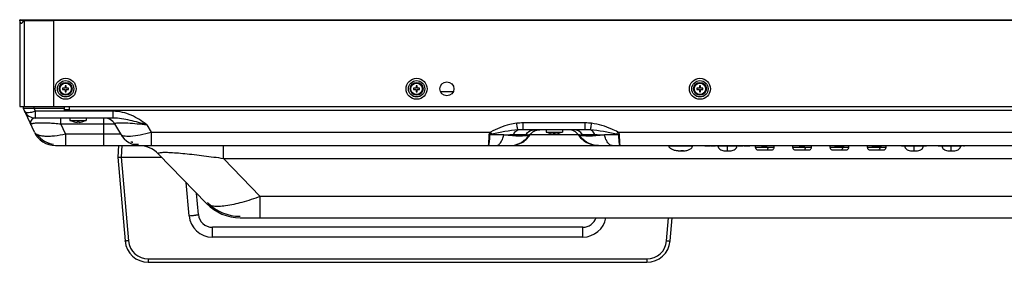
# Model space of a CAD drawing. Units: millimetres. Extents: x 0 to 1189, y 0 to 841.
# Drawn here: x 156 to 241, y 241 to 262 of the extents above; entities that cross this region are included whole.
import ezdxf

# ---------------------------------------------------------------- set-up
doc = ezdxf.new("R2010")
doc.units = ezdxf.units.MM
doc.header["$LTSCALE"] = 65.395
doc.layers.get('0').update_dxf_attribs({"linetype": 'CONTINUOUS'})
doc.layers.add('3_ALL_AXES', color=7, linetype='CONTINUOUS')
doc.layers.add('7_ALL_FEATURES', color=7, linetype='CONTINUOUS')

msp = doc.modelspace()

# ---------------------------------------------------------------- linework, layer by layer
at = {"color": 7, "linetype": 'Continuous'}
for p, q in [((156.1823, 261.4719), (156.1823, 254.1319)), ((156.2085, 261.4719), (156.1823, 261.4719)), ((156.1923, 261.4719), (156.1923, 261.5319)), ((156.1923, 261.5319), (587.8523, 261.5319)), ((156.2323, 261.5719), (587.8123, 261.5719)), ((159.0782, 261.4719), (156.4769, 261.4719)), ((156.5923, 254.1319), (156.5923, 261.5719)), ((159.0782, 261.4719), (159.0782, 254.1319)), ((160.0723, 255.9119), (160.0723, 255.7019)), ((160.1723, 255.9119), (160.0723, 255.9119)), ((160.1723, 255.7019), (160.1723, 255.9119)), ((190.1723, 255.9119), (190.1723, 255.7019)), ((190.2723, 255.9119), (190.1723, 255.9119)), ((190.2723, 255.7019), (190.2723, 255.9119)), ((214.4723, 255.9119), (214.4723, 255.7019)), ((214.5723, 255.9119), (214.4723, 255.9119)), ((214.5723, 255.7019), (214.5723, 255.9119)), ((159.8623, 255.7019), (159.8623, 255.6019)), ((160.0723, 255.7019), (159.8623, 255.7019)), ((159.8623, 255.6019), (160.0723, 255.6019)), ((160.0723, 255.6019), (160.0723, 255.3919)), ((160.0723, 255.3919), (160.1723, 255.3919)), ((160.3823, 255.7019), (160.1723, 255.7019)), ((160.1723, 255.3919), (160.1723, 255.6019)), ((160.1723, 255.6019), (160.3823, 255.6019)), ((160.3823, 255.6019), (160.3823, 255.7019)), ((189.9623, 255.7019), (189.9623, 255.6019)), ((190.1723, 255.7019), (189.9623, 255.7019)), ((189.9623, 255.6019), (190.1723, 255.6019)), ((190.1723, 255.6019), (190.1723, 255.3919)), ((190.1723, 255.3919), (190.2723, 255.3919)), ((190.4823, 255.7019), (190.2723, 255.7019)), ((190.2723, 255.3919), (190.2723, 255.6019)), ((190.2723, 255.6019), (190.4823, 255.6019)), ((190.4823, 255.6019), (190.4823, 255.7019)), ((192.2702, 255.4171), (193.3744, 255.4171)), ((214.2623, 255.7019), (214.2623, 255.6019)), ((214.4723, 255.7019), (214.2623, 255.7019)), ((214.2623, 255.6019), (214.4723, 255.6019)), ((214.4723, 255.6019), (214.4723, 255.3919)), ((214.4723, 255.3919), (214.5723, 255.3919)), ((214.7823, 255.7019), (214.5723, 255.7019)), ((214.5723, 255.3919), (214.5723, 255.6019)), ((214.5723, 255.6019), (214.7823, 255.6019)), ((214.7823, 255.6019), (214.7823, 255.7019)), ((156.1823, 254.1319), (587.8623, 254.1319)), ((211.8823, 250.7298), (211.8823, 250.7919)), ((213.8823, 250.7298), (211.8823, 250.7298)), ((212.6516, 250.3339), (212.8816, 250.3341)), ((212.6583, 250.3337), (212.6516, 250.3339)), ((212.6583, 250.3337), (212.8818, 250.3338)), ((212.8816, 250.3341), (212.8818, 250.3338)), ((213.113, 250.3339), (212.8822, 250.334)), ((212.8822, 250.3338), (213.1064, 250.3337)), ((213.1064, 250.3337), (213.113, 250.3339)), ((213.8823, 250.7298), (213.8823, 250.7919)), ((216.252, 250.7297), (216.0823, 250.7298)), ((217.6823, 250.7298), (216.252, 250.7297)), ((216.6756, 250.3345), (216.7823, 250.3298)), ((216.7605, 250.33), (216.7819, 250.3298)), ((216.7819, 250.3298), (216.9823, 250.3298)), ((216.8823, 250.3298), (216.8824, 250.7297)), ((219.2823, 250.6294), (219.2823, 250.7919)), ((219.4808, 250.4293), (219.5363, 250.429)), ((219.9257, 250.431), (220.053, 250.4316)), ((220.053, 250.4316), (220.1812, 250.4315)), ((220.1561, 250.4315), (220.2794, 250.4308)), ((220.5674, 250.4289), (220.6319, 250.429)), ((220.6319, 250.429), (220.6838, 250.4293)), ((220.8823, 250.6294), (220.8823, 250.7919)), ((222.4823, 250.6295), (222.4823, 250.7919)), ((222.6808, 250.4293), (222.7363, 250.429)), ((223.1257, 250.431), (223.253, 250.4316)), ((223.253, 250.4316), (223.3812, 250.4315)), ((223.3561, 250.4315), (223.4794, 250.4308)), ((223.7674, 250.4289), (223.8319, 250.429)), ((223.8319, 250.429), (223.8838, 250.4293)), ((224.0823, 250.6294), (224.0823, 250.7919)), ((225.6823, 250.6295), (225.6823, 250.7919)), ((225.8808, 250.4293), (225.9363, 250.429)), ((226.3257, 250.431), (226.453, 250.4317)), ((226.453, 250.4317), (226.5812, 250.4315)), ((226.5561, 250.4315), (226.6794, 250.4308)), ((226.9674, 250.4289), (227.0319, 250.429)), ((227.0319, 250.429), (227.0838, 250.4293)), ((227.2823, 250.6294), (227.2823, 250.7919)), ((228.8823, 250.6295), (228.8823, 250.7919)), ((229.0808, 250.4293), (229.1363, 250.429)), ((229.5257, 250.431), (229.653, 250.4317)), ((229.653, 250.4317), (229.7812, 250.4315)), ((229.7561, 250.4315), (229.8794, 250.4308)), ((230.1674, 250.4289), (230.2319, 250.429)), ((230.2319, 250.429), (230.2838, 250.4293)), ((230.4823, 250.6295), (230.4823, 250.7919)), ((232.1656, 250.7298), (232.0823, 250.7298)), ((232.2058, 250.7298), (232.1656, 250.7298)), ((232.252, 250.7298), (232.2058, 250.7298)), ((233.6823, 250.7298), (232.252, 250.7298)), ((232.6756, 250.3345), (232.7823, 250.3298)), ((232.7605, 250.33), (232.7819, 250.3298)), ((232.7819, 250.3298), (232.9823, 250.3298)), ((232.8823, 250.3298), (232.8824, 250.7297)), ((235.4063, 250.7298), (235.2823, 250.7298)), ((235.4785, 250.7298), (235.4063, 250.7298)), ((236.8823, 250.7298), (235.4785, 250.7298)), ((235.8756, 250.3345), (235.9823, 250.3298)), ((235.9605, 250.33), (235.9819, 250.3298)), ((235.9819, 250.3298), (236.1823, 250.3298)), ((236.0823, 250.3298), (236.0824, 250.7298))]:
    msp.add_line(p, q, dxfattribs=at)
for points in [[(216.0823, 250.7298), (216.0891, 250.6742), (216.1184, 250.603), (216.1674, 250.5386), (216.2309, 250.4834), (216.3052, 250.437), (216.3878, 250.3993), (216.4776, 250.3696), (216.5738, 250.3479), (216.6756, 250.3345)], [(216.9823, 250.3298), (217.089, 250.3345), (217.1908, 250.3479), (217.287, 250.3696), (217.3768, 250.3993), (217.4594, 250.4371), (217.5337, 250.4834), (217.5972, 250.5386), (217.6462, 250.603), (217.6755, 250.6742), (217.6823, 250.7298)], [(219.2831, 250.6294), (219.2853, 250.5995), (219.301, 250.5463), (219.3312, 250.499), (219.3737, 250.4617), (219.425, 250.4378), (219.4808, 250.4293)], [(219.533, 250.429), (219.6037, 250.4289), (219.6953, 250.4292), (219.9257, 250.431)], [(220.2441, 250.4311), (220.3743, 250.4299), (220.479, 250.4292), (220.5674, 250.4289)], [(220.6838, 250.4293), (220.7396, 250.4377), (220.791, 250.4616), (220.8335, 250.4989), (220.8637, 250.5462), (220.8795, 250.5994), (220.8817, 250.6294)], [(222.4831, 250.6294), (222.4853, 250.5995), (222.501, 250.5463), (222.5312, 250.499), (222.5737, 250.4617), (222.625, 250.4378), (222.6808, 250.4293)], [(222.733, 250.429), (222.8037, 250.4289), (222.8953, 250.4292), (223.1257, 250.431)], [(223.4441, 250.4311), (223.5743, 250.4299), (223.679, 250.4292), (223.7674, 250.4289)], [(223.8838, 250.4293), (223.9396, 250.4378), (223.991, 250.4616), (224.0335, 250.4989), (224.0637, 250.5462), (224.0795, 250.5994), (224.0817, 250.6294)], [(225.6831, 250.6295), (225.6853, 250.5995), (225.701, 250.5463), (225.7312, 250.499), (225.7737, 250.4617), (225.825, 250.4378), (225.8808, 250.4293)], [(225.933, 250.429), (226.0037, 250.4289), (226.0953, 250.4292), (226.3257, 250.431)], [(226.6441, 250.4311), (226.7743, 250.4299), (226.879, 250.4292), (226.9674, 250.4289)], [(227.0838, 250.4293), (227.1396, 250.4378), (227.191, 250.4616), (227.2335, 250.4989), (227.2637, 250.5463), (227.2795, 250.5994), (227.2817, 250.6294)], [(228.8831, 250.6295), (228.8853, 250.5995), (228.901, 250.5463), (228.9312, 250.499), (228.9737, 250.4617), (229.025, 250.4378), (229.0808, 250.4293)], [(229.133, 250.429), (229.2037, 250.4289), (229.2953, 250.4292), (229.5257, 250.431)], [(229.8441, 250.4311), (229.9743, 250.4299), (230.079, 250.4292), (230.1674, 250.4289)], [(230.2838, 250.4293), (230.3396, 250.4378), (230.391, 250.4616), (230.4335, 250.4989), (230.4637, 250.5463), (230.4795, 250.5994), (230.4817, 250.6294)], [(232.0823, 250.7298), (232.0891, 250.6742), (232.1184, 250.603), (232.1674, 250.5386), (232.2309, 250.4834), (232.3052, 250.4371), (232.3878, 250.3994), (232.4776, 250.3697), (232.5738, 250.348), (232.6756, 250.3345)], [(232.9823, 250.3298), (233.089, 250.3345), (233.1908, 250.348), (233.287, 250.3697), (233.3768, 250.3994), (233.4594, 250.4371), (233.5337, 250.4834), (233.5972, 250.5386), (233.6462, 250.603), (233.6755, 250.6742), (233.6823, 250.7298)], [(235.2823, 250.7298), (235.2891, 250.6742), (235.3184, 250.603), (235.3674, 250.5386), (235.4309, 250.4834), (235.5052, 250.4371), (235.5878, 250.3994), (235.6776, 250.3697), (235.7738, 250.348), (235.8756, 250.3345)], [(236.1823, 250.3298), (236.289, 250.3345), (236.3908, 250.348), (236.487, 250.3697), (236.5768, 250.3994), (236.6594, 250.4371), (236.7337, 250.4834), (236.7972, 250.5386), (236.8462, 250.603), (236.8755, 250.6742), (236.8823, 250.7298)]]:
    msp.add_lwpolyline(points, dxfattribs=at)
for centre, radius in [((160.1223, 255.6519), 0.9), ((160.1223, 255.6519), 0.7), ((160.1223, 255.6519), 0.55), ((160.1223, 255.6519), 0.49), ((190.2223, 255.6519), 0.9), ((190.2223, 255.6519), 0.7), ((190.2223, 255.6519), 0.55), ((190.2223, 255.6519), 0.49), ((192.8223, 255.6519), 0.6), ((214.5223, 255.6519), 0.9), ((214.5223, 255.6519), 0.7), ((214.5223, 255.6519), 0.55), ((214.5223, 255.6519), 0.49)]:
    msp.add_circle(centre, radius, dxfattribs=at)
for centre, radius, start, end in [((156.2323, 261.5319), 0.04, 90, 180), ((156.3093, 261.3653), 0.0934, 265.796491, 266.361073)]:
    msp.add_arc(centre, radius, start, end, dxfattribs=at)
for points, knots in [([(156.1989, 261.4719), (156.1989, 261.4461), (156.2007, 261.4084), (156.2093, 261.3608), (156.2213, 261.3223), (156.2434, 261.2898), (156.2759, 261.2742), (156.2935, 261.2719), (156.3024, 261.2719)], [0, 0, 0, 0, 0.309035, 0.4499136, 0.5769696, 0.7917545, 0.8930411, 1, 1, 1, 1]), ([(156.3024, 261.2722), (156.2941, 261.2728), (156.2776, 261.2763), (156.2478, 261.2942), (156.2285, 261.327), (156.2178, 261.3648), (156.2101, 261.4109), (156.2085, 261.4471), (156.2085, 261.4719)], [0, 0, 0, 0, 0.1039445, 0.2043677, 0.4228019, 0.5515944, 0.6930447, 1, 1, 1, 1]), ([(156.3024, 261.2719), (156.3229, 261.2719), (156.3674, 261.2847), (156.4243, 261.3279), (156.4665, 261.3931), (156.4769, 261.4456), (156.4769, 261.4719)], [0, 0, 0, 0, 0.2126919, 0.4609951, 0.7277012, 1, 1, 1, 1]), ([(212.6515, 250.334), (212.5511, 250.3406), (212.3601, 250.3673), (212.1126, 250.4515), (211.936, 250.5684), (211.8835, 250.6825), (211.8835, 250.7298)], [0, 0, 0, 0, 0.3273418, 0.6236455, 0.8462994, 1, 1, 1, 1]), ([(213.1132, 250.334), (213.2135, 250.3406), (213.4045, 250.3673), (213.652, 250.4515), (213.8286, 250.5684), (213.8811, 250.6825), (213.8811, 250.7298)], [0, 0, 0, 0, 0.3273452, 0.6236468, 0.8462985, 1, 1, 1, 1]), ([(220.0824, 250.6323), (219.9804, 250.632), (219.7919, 250.6302), (219.5456, 250.6296), (219.3809, 250.6272), (219.3027, 250.6303), (219.2823, 250.6295)], [0, 0, 0, 0, 0.3823943, 0.7066683, 0.9235214, 1, 1, 1, 1]), ([(220.3481, 250.6308), (220.3265, 250.631), (220.2379, 250.6317), (220.1494, 250.6322), (220.0824, 250.6323)], [0, 0, 0, 0, 0.2436497, 1, 1, 1, 1]), ([(220.3481, 250.6308), (220.3475, 250.5845), (220.3393, 250.5197), (220.3138, 250.4511), (220.2895, 250.4307), (220.2794, 250.4308)], [0, 0, 0, 0, 0.6276866, 0.8641334, 1, 1, 1, 1]), ([(220.8823, 250.6294), (220.8828, 250.6301), (220.8765, 250.6285), (220.8724, 250.6299), (220.859, 250.629), (220.8352, 250.6293), (220.7925, 250.6287), (220.7302, 250.6288), (220.652, 250.6289), (220.523, 250.6294), (220.4202, 250.6301), (220.3481, 250.6308)], [0, 0, 0, 0, 0.0044396, 0.0177312, 0.0397862, 0.0704936, 0.1570344, 0.2753117, 0.422535, 0.5951749, 1, 1, 1, 1]), ([(223.2824, 250.6323), (223.1804, 250.632), (222.9919, 250.6302), (222.7456, 250.6297), (222.5809, 250.6272), (222.5027, 250.6303), (222.4823, 250.6295)], [0, 0, 0, 0, 0.3823943, 0.7066683, 0.9235214, 1, 1, 1, 1]), ([(223.5481, 250.6308), (223.5265, 250.631), (223.4379, 250.6317), (223.3494, 250.6322), (223.2824, 250.6323)], [0, 0, 0, 0, 0.2436497, 1, 1, 1, 1]), ([(223.5481, 250.6308), (223.5475, 250.5845), (223.5393, 250.5197), (223.5138, 250.4511), (223.4895, 250.4307), (223.4794, 250.4308)], [0, 0, 0, 0, 0.6276866, 0.8641334, 1, 1, 1, 1]), ([(224.0823, 250.6294), (224.0828, 250.6301), (224.0765, 250.6285), (224.0724, 250.6299), (224.059, 250.629), (224.0352, 250.6293), (223.9925, 250.6287), (223.9302, 250.6288), (223.852, 250.6289), (223.723, 250.6294), (223.6202, 250.6302), (223.5481, 250.6308)], [0, 0, 0, 0, 0.0044396, 0.0177312, 0.0397862, 0.0704936, 0.1570344, 0.2753117, 0.422535, 0.5951749, 1, 1, 1, 1]), ([(226.4824, 250.6323), (226.3804, 250.6321), (226.1919, 250.6302), (225.9456, 250.6297), (225.7809, 250.6272), (225.7027, 250.6303), (225.6823, 250.6295)], [0, 0, 0, 0, 0.3823943, 0.7066683, 0.9235214, 1, 1, 1, 1]), ([(226.7481, 250.6308), (226.7265, 250.631), (226.6379, 250.6317), (226.5494, 250.6322), (226.4824, 250.6323)], [0, 0, 0, 0, 0.2436497, 1, 1, 1, 1]), ([(226.7481, 250.6308), (226.7475, 250.5845), (226.7393, 250.5197), (226.7138, 250.4511), (226.6895, 250.4307), (226.6794, 250.4308)], [0, 0, 0, 0, 0.6276866, 0.8641334, 1, 1, 1, 1]), ([(227.2823, 250.6294), (227.2828, 250.6301), (227.2765, 250.6285), (227.2724, 250.6299), (227.259, 250.629), (227.2352, 250.6293), (227.1925, 250.6287), (227.1302, 250.6288), (227.052, 250.6289), (226.923, 250.6294), (226.8202, 250.6302), (226.7481, 250.6308)], [0, 0, 0, 0, 0.0044396, 0.0177312, 0.0397862, 0.0704936, 0.1570344, 0.2753117, 0.422535, 0.5951749, 1, 1, 1, 1]), ([(229.6824, 250.6323), (229.5804, 250.6321), (229.3919, 250.6302), (229.1456, 250.6297), (228.9809, 250.6273), (228.9027, 250.6303), (228.8823, 250.6295)], [0, 0, 0, 0, 0.3823943, 0.7066683, 0.9235214, 1, 1, 1, 1]), ([(229.9481, 250.6308), (229.9265, 250.631), (229.8379, 250.6317), (229.7494, 250.6322), (229.6824, 250.6323)], [0, 0, 0, 0, 0.2436497, 1, 1, 1, 1]), ([(229.9481, 250.6308), (229.9475, 250.5845), (229.9393, 250.5197), (229.9138, 250.4511), (229.8895, 250.4307), (229.8794, 250.4308)], [0, 0, 0, 0, 0.6276866, 0.8641334, 1, 1, 1, 1]), ([(230.4823, 250.6295), (230.4828, 250.6301), (230.4765, 250.6285), (230.4724, 250.6299), (230.459, 250.629), (230.4352, 250.6293), (230.3925, 250.6287), (230.3302, 250.6288), (230.252, 250.6289), (230.123, 250.6294), (230.0202, 250.6302), (229.9481, 250.6308)], [0, 0, 0, 0, 0.0044396, 0.0177312, 0.0397862, 0.0704936, 0.1570344, 0.2753117, 0.422535, 0.5951749, 1, 1, 1, 1])]:
    msp.add_open_spline(points, degree=3, knots=knots, dxfattribs=at)
at = {"layer": '3_ALL_AXES', "color": 7, "linetype": 'Continuous'}
for p, q in [((160.4923, 253.1519), (160.4923, 252.9519)), ((160.493, 252.9519), (161.8917, 252.9519)), ((161.8923, 253.1519), (161.8923, 252.9519)), ((201.3223, 252.1519), (201.3223, 251.9519)), ((201.323, 251.9519), (202.7217, 251.9519)), ((202.7223, 252.1519), (202.7223, 251.9519))]:
    msp.add_line(p, q, dxfattribs=at)
for centre, start, end in [((161.1923, 253.9427), 237.962797, 253.102708), ((161.1923, 253.9427), 286.897292, 302.037203), ((202.0223, 252.9427), 237.962797, 253.102708), ((202.0223, 252.9427), 286.897292, 302.037203)]:
    msp.add_arc(centre, 1.1688, start, end, dxfattribs=at)
at = {"layer": '7_ALL_FEATURES', "color": 7, "linetype": 'Continuous'}
for p, q in [((156.5042, 253.9519), (156.5042, 254.1319)), ((157.4393, 251.9467), (156.5042, 253.9519)), ((160.0223, 253.9519), (156.5042, 253.9519)), ((157.4105, 253.9519), (157.4105, 254.1319)), ((157.4105, 253.9519), (157.5143, 253.7293)), ((157.5143, 253.7293), (157.5143, 253.1519)), ((164.2038, 253.7293), (157.5143, 253.7293)), ((160.0223, 253.8163), (160.0223, 254.0319)), ((160.0223, 253.867), (160.4223, 253.867)), ((160.0223, 253.8163), (584.0223, 253.8163)), ((160.4223, 254.1319), (160.4223, 253.8163)), ((164.2038, 253.1519), (164.2038, 253.7293)), ((164.2038, 253.1519), (157.5143, 253.1519)), ((159.7211, 252.6519), (159.7211, 253.1519)), ((160.1221, 251.7919), (159.7211, 252.6519)), ((159.7211, 252.6519), (164.3184, 252.6519)), ((160.8526, 252.8244), (160.854, 252.8268)), ((161.1123, 252.7794), (161.1123, 252.8268)), ((161.2723, 252.8268), (161.2723, 252.7794)), ((161.5306, 252.8268), (161.532, 252.8244)), ((163.3923, 250.7919), (163.3923, 253.1519)), ((164.3184, 252.6519), (164.815, 251.7919)), ((164.4195, 252.7234), (164.4204, 252.7236)), ((164.4195, 252.7234), (164.4206, 252.7235)), ((167.0952, 252.5745), (167.4577, 251.9467)), ((199.3519, 252.1519), (199.3519, 252.7293)), ((204.6927, 252.7293), (199.3519, 252.7293)), ((204.6927, 252.1519), (204.6927, 252.7293)), ((160.1221, 251.7919), (160.1221, 250.7919)), ((160.1221, 251.7919), (164.815, 251.7919)), ((167.4577, 251.9467), (167.4577, 250.7919)), ((167.4577, 251.9467), (196.5519, 251.9467)), ((197.7045, 251.6986), (196.52, 251.6986)), ((204.6927, 252.1519), (199.3519, 252.1519)), ((204.1832, 251.6986), (199.8614, 251.6986)), ((201.6826, 251.8244), (201.684, 251.8268)), ((201.9423, 251.7794), (201.9423, 251.8268)), ((202.1023, 251.8268), (202.1023, 251.7794)), ((202.3606, 251.8268), (202.362, 251.8244)), ((207.5246, 251.6986), (206.3402, 251.6986)), ((207.4927, 251.9467), (243.5519, 251.9467)), ((165.7116, 251.1094), (165.8645, 251.1094)), ((165.8707, 251.0391), (165.8645, 251.1094)), ((165.8649, 250.9119), (166.3774, 250.9119)), ((159.2519, 250.7919), (332.3232, 250.7919)), ((164.6447, 250.7919), (164.5923, 249.7919)), ((164.9443, 250.7919), (164.8919, 249.7919)), ((172.214, 245.8256), (168.0993, 250.0637)), ((173.6537, 249.696), (173.6537, 250.7919)), ((212.2167, 250.7919), (212.2167, 250.7319)), ((212.3139, 250.7319), (212.2167, 250.7319)), ((212.2268, 250.7919), (212.2268, 250.7319)), ((212.3038, 250.7919), (212.3038, 250.7319)), ((212.3139, 250.7919), (212.3139, 250.7319)), ((212.4988, 250.7919), (212.4988, 250.7319)), ((212.8099, 250.7319), (212.4988, 250.7319)), ((212.5014, 250.7919), (212.5014, 250.7319)), ((212.7327, 250.7919), (212.7327, 250.7319)), ((212.8099, 250.7319), (212.8099, 250.7919)), ((212.9642, 250.7919), (212.9642, 250.7319)), ((213.5716, 250.7319), (212.9642, 250.7319)), ((213.5716, 250.7319), (213.5716, 250.7919)), ((214.9519, 250.7919), (214.9519, 250.7319)), ((215.4044, 250.7319), (214.9519, 250.7319)), ((215.1404, 250.7919), (215.1404, 250.7319)), ((215.2159, 250.7919), (215.2159, 250.7319)), ((215.4044, 250.7919), (215.4044, 250.7319)), ((215.4547, 250.7919), (215.4547, 250.7319)), ((215.8665, 250.7319), (215.4547, 250.7319)), ((215.8665, 250.7919), (215.8665, 250.7319)), ((215.969, 250.7919), (215.969, 250.7319)), ((216.413, 250.7319), (215.969, 250.7319)), ((216.413, 250.7919), (216.413, 250.7319)), ((216.4377, 250.7919), (216.4377, 250.7319)), ((216.6791, 250.7319), (216.4377, 250.7319)), ((216.6273, 250.7919), (216.6273, 250.7319)), ((216.6791, 250.7919), (216.6791, 250.7319)), ((216.6969, 250.7919), (216.6969, 250.7319)), ((217.2398, 250.7319), (216.6969, 250.7319)), ((217.2398, 250.7319), (217.2398, 250.7919)), ((217.2806, 250.7919), (217.2806, 250.7319)), ((217.7332, 250.7319), (217.2806, 250.7319)), ((217.4691, 250.7919), (217.4691, 250.7319)), ((217.5447, 250.7919), (217.5447, 250.7319)), ((217.7332, 250.7919), (217.7332, 250.7319)), ((217.8052, 250.7919), (217.8052, 250.7319)), ((218.2435, 250.7319), (217.8052, 250.7319)), ((218.2435, 250.7919), (218.2435, 250.7319)), ((218.3149, 250.7919), (218.3149, 250.7319)), ((218.8113, 250.7319), (218.3149, 250.7319)), ((218.3959, 250.7919), (218.3959, 250.7319)), ((218.4526, 250.7919), (218.4526, 250.7319)), ((218.6751, 250.7919), (218.6751, 250.7319)), ((218.7335, 250.7919), (218.7335, 250.7319)), ((218.8113, 250.7919), (218.8113, 250.7319)), ((219.8134, 250.7919), (219.8134, 250.7319)), ((220.2836, 250.7319), (219.8134, 250.7319)), ((219.8199, 250.7919), (219.8199, 250.7319)), ((220.2501, 250.7919), (220.2501, 250.7319)), ((220.2836, 250.7919), (220.2836, 250.7319)), ((223.0385, 250.7919), (223.0385, 250.7319)), ((223.5078, 250.7319), (223.0385, 250.7319)), ((223.0719, 250.7919), (223.0719, 250.7319)), ((223.5021, 250.7919), (223.5021, 250.7319)), ((223.5078, 250.7319), (223.5078, 250.7919)), ((226.0681, 250.7919), (226.0681, 250.7319)), ((226.8871, 250.7319), (226.0681, 250.7319)), ((226.0735, 250.7919), (226.0735, 250.7319)), ((226.4634, 250.7919), (226.4634, 250.7319)), ((226.493, 250.7919), (226.493, 250.7319)), ((226.8827, 250.7919), (226.8827, 250.7319)), ((226.8871, 250.7319), (226.8871, 250.7919)), ((229.2707, 250.7919), (229.2707, 250.7319)), ((230.0896, 250.7319), (229.2707, 250.7319)), ((229.2908, 250.7919), (229.2908, 250.7319)), ((229.3988, 250.7919), (229.3988, 250.7319)), ((229.4135, 250.7919), (229.4135, 250.7319)), ((229.6658, 250.7919), (229.6658, 250.7319)), ((229.6955, 250.7919), (229.6955, 250.7319)), ((229.9478, 250.7919), (229.9478, 250.7319)), ((229.9625, 250.7919), (229.9625, 250.7319)), ((230.0705, 250.7919), (230.0705, 250.7319)), ((230.0896, 250.7319), (230.0896, 250.7919)), ((231.7982, 250.7919), (231.7982, 250.7319)), ((232.2364, 250.7319), (231.7982, 250.7319)), ((232.2364, 250.7919), (232.2364, 250.7319)), ((232.357, 250.7919), (232.357, 250.7319)), ((232.7991, 250.7319), (232.357, 250.7319)), ((232.4396, 250.7919), (232.4396, 250.7319)), ((232.7263, 250.7919), (232.7263, 250.7319)), ((232.7991, 250.7919), (232.7991, 250.7319)), ((232.8972, 250.7919), (232.8972, 250.7319)), ((233.309, 250.7319), (232.8972, 250.7319)), ((233.309, 250.7919), (233.309, 250.7319)), ((233.4313, 250.7919), (233.4313, 250.7319)), ((233.9654, 250.7319), (233.4313, 250.7319)), ((233.5046, 250.7919), (233.5046, 250.7319)), ((233.6619, 250.7919), (233.6619, 250.7319)), ((233.7346, 250.7919), (233.7346, 250.7319)), ((233.8921, 250.7919), (233.8921, 250.7319)), ((233.9654, 250.7919), (233.9654, 250.7319)), ((234.9538, 250.7919), (234.9538, 250.7319)), ((235.4063, 250.7319), (234.9538, 250.7319)), ((235.1423, 250.7919), (235.1423, 250.7319)), ((235.2178, 250.7919), (235.2178, 250.7319)), ((235.4063, 250.7919), (235.4063, 250.7319)), ((235.4785, 250.7919), (235.4785, 250.7319)), ((235.9167, 250.7319), (235.4785, 250.7319)), ((235.9167, 250.7919), (235.9167, 250.7319)), ((236.0126, 250.7919), (236.0126, 250.7319)), ((236.4287, 250.7319), (236.0126, 250.7319)), ((236.185, 250.7919), (236.185, 250.7319)), ((236.3532, 250.7919), (236.3532, 250.7319)), ((236.4287, 250.7919), (236.4287, 250.7319)), ((236.5549, 250.7919), (236.5549, 250.7319)), ((236.997, 250.7319), (236.5549, 250.7319)), ((236.6375, 250.7919), (236.6375, 250.7319)), ((236.9242, 250.7919), (236.9242, 250.7319)), ((236.997, 250.7919), (236.997, 250.7319)), ((237.1255, 250.7919), (237.1255, 250.7319)), ((237.201, 250.7319), (237.1255, 250.7319)), ((237.201, 250.7919), (237.201, 250.7319)), ((164.5923, 249.7919), (165.22, 242.6176)), ((164.8919, 249.7919), (168.3632, 249.7919)), ((164.8921, 249.7919), (165.5188, 242.6281)), ((176.8164, 246.4385), (173.6537, 249.696)), ((173.6537, 249.696), (329.181, 249.696)), ((170.7119, 244.7757), (170.4622, 247.6299)), ((171.5089, 244.8873), (171.3488, 246.7167)), ((176.8164, 244.6119), (176.8164, 246.4385)), ((327.3003, 246.4385), (176.8164, 246.4385)), ((175.0839, 244.6119), (568.9607, 244.6119)), ((211.6658, 242.6281), (211.8393, 244.6119)), ((211.9646, 242.6176), (212.1391, 244.6119)), ((172.7043, 242.9501), (172.7043, 243.7919)), ((194.0051, 243.7919), (172.7043, 243.7919)), ((173.5923, 243.7895), (173.5923, 243.7898)), ((182.9968, 243.7898), (173.5923, 243.7898)), ((182.9923, 243.7895), (173.5923, 243.7895)), ((182.9923, 243.7895), (182.9923, 243.7898)), ((183.7923, 243.7895), (183.7923, 243.7898)), ((193.3968, 243.7898), (183.7923, 243.7898)), ((193.3923, 243.7895), (183.7923, 243.7895)), ((193.3923, 243.7895), (193.3923, 243.7898)), ((204.4803, 243.7919), (194.0051, 243.7919)), ((194.1923, 243.7895), (194.1923, 243.7898)), ((203.5968, 243.7898), (194.1923, 243.7898)), ((203.5923, 243.7895), (194.1923, 243.7895)), ((203.5923, 243.7895), (203.5923, 243.7898)), ((204.4803, 242.9501), (204.4803, 243.7919)), ((204.4803, 242.9501), (172.7043, 242.9501)), ((167.2124, 241.0762), (167.2124, 240.7919)), ((167.2124, 241.0762), (209.9723, 241.0762)), ((167.2124, 240.7919), (209.9723, 240.7919)), ((209.9723, 241.0762), (209.9723, 240.7919))]:
    msp.add_line(p, q, dxfattribs=at)
for points in [[(173.5923, 243.7898), (173.5483, 243.79), (173.5045, 243.7906), (173.4601, 243.7913), (173.4162, 243.7919), (173.4057, 243.7919)], [(183.1712, 243.7919), (183.1274, 243.7914), (183.0831, 243.7906), (183.0393, 243.79), (182.9968, 243.7898)], [(183.7923, 243.7898), (183.7483, 243.79), (183.7045, 243.7906), (183.6601, 243.7913), (183.6162, 243.7919), (183.6051, 243.7919)], [(193.5712, 243.7919), (193.5274, 243.7914), (193.4831, 243.7906), (193.4393, 243.79), (193.3968, 243.7898)], [(194.1923, 243.7898), (194.1483, 243.79), (194.1045, 243.7906), (194.0601, 243.7913), (194.0162, 243.7919)], [(203.7712, 243.7919), (203.7274, 243.7914), (203.6831, 243.7906), (203.6393, 243.79), (203.5968, 243.7898)]]:
    msp.add_lwpolyline(points, dxfattribs=at)
for centre, radius, start, end in [((157.5143, 254.1519), 1, 205, 270), ((159.8623, 254.0319), 0.16, 0, 38.803982), ((161.1923, 253.9427), 1.166, 253.13406, 266.065925), ((161.1923, 254.1383), 1.3139, 266.509494, 273.490506), ((161.1923, 253.9427), 1.166, 273.934075, 286.86594), ((163.4524, 252.1519), 1, 30, 90), ((199.3573, 248.1513), 4.578, 90.066489, 96.886199), ((204.6874, 248.1514), 4.5779, 83.113783, 89.93356), ((159.2519, 252.7919), 2, 205, 270), ((159.2519, 252.7919), 1.88, 214.171932, 265.242032), ((166.547, 252.7919), 2, 210, 270), ((196.467, 253.5157), 1.8179, 268.328933, 271.671), ((202.0223, 252.9427), 1.166, 253.13406, 266.065925), ((202.0223, 253.1383), 1.3139, 266.509494, 273.490506), ((202.0223, 252.9427), 1.166, 273.934075, 286.86594), ((207.5776, 253.5157), 1.8179, 268.328819, 271.671191), ((159.2535, 252.7802), 1.8685, 247.519117, 248.238523), ((159.2536, 252.7806), 1.8689, 248.238779, 251.610867), ((159.253, 252.7788), 1.867, 251.611359, 253.158727), ((159.2529, 252.7785), 1.8667, 253.158807, 256.005482), ((194.2963, 251.1069), 2.0942, 354.383622, 354.582725), ((209.7443, 251.1065), 2.0902, 185.417801, 185.624418), ((166.3774, 248.3919), 2.4, 44.153326, 90), ((168.3074, 249.6536), 0.5418, 103.166149, 104.176243), ((175.0839, 248.6119), 4, 224.153326, 270), ((175.0839, 248.6119), 3.88, 224.153326, 270), ((172.7043, 244.9501), 2, 185.000001, 269.999999), ((172.7043, 244.9919), 1.2, 185, 270), ((204.4803, 244.9501), 2, 270.000019, 350.266202), ((204.4803, 244.9919), 1.2, 270, 341.531176), ((173.5843, 243.7164), 0.0756, 78.874562, 89.972134), ((193.4003, 243.7164), 0.0756, 90.027866, 101.125438), ((194.1843, 243.7164), 0.0756, 78.874562, 89.972134), ((167.2124, 242.7919), 2, 185, 270), ((167.2124, 242.7762), 1.7, 185, 270), ((209.9723, 242.7762), 1.7, 270, 355), ((209.9723, 242.7919), 2, 270, 355)]:
    msp.add_arc(centre, radius, start, end, dxfattribs=at)
for points, knots in [([(157.5143, 253.7293), (157.4122, 253.6902), (157.214, 253.6307), (156.9185, 253.5833), (156.6561, 253.6263), (156.608, 253.7293)], [0, 0, 0, 0, 0.3462715, 0.6400939, 1, 1, 1, 1]), ([(167.0952, 252.5745), (166.6738, 252.8815), (166.0077, 253.3167), (165.006, 253.6643), (164.4714, 253.7293), (164.2038, 253.7293)], [0, 0, 0, 0, 0.4945334, 0.7461622, 1, 1, 1, 1]), ([(157.5143, 253.1519), (157.4394, 253.1519), (157.2951, 253.1063), (157.1447, 252.9585), (157.0822, 252.7632), (157.1187, 252.6343), (157.1465, 252.5745)], [0, 0, 0, 0, 0.2774089, 0.5280311, 0.7561355, 1, 1, 1, 1]), ([(157.1465, 252.5745), (157.1422, 252.5838), (157.1376, 252.6065), (157.1588, 252.6392), (157.2007, 252.6644), (157.2641, 252.6873), (157.3521, 252.7071), (157.5211, 252.7315), (157.7975, 252.7479), (158.1968, 252.7493), (158.669, 252.7326), (159.1856, 252.6998), (159.541, 252.6692), (159.7211, 252.6519)], [0, 0, 0, 0, 0.0116269, 0.0239409, 0.0413809, 0.0663523, 0.1001156, 0.1434205, 0.259755, 0.4134278, 0.5958464, 0.7949919, 1, 1, 1, 1]), ([(167.0952, 252.5745), (166.6136, 252.7071), (165.892, 252.8957), (164.9284, 253.0989), (164.4435, 253.1519), (164.2038, 253.1519)], [0, 0, 0, 0, 0.5072281, 0.7567054, 1, 1, 1, 1]), ([(164.3184, 252.6519), (164.3148, 252.6582), (164.3107, 252.6753), (164.3324, 252.6975), (164.3694, 252.7122), (164.4007, 252.7198), (164.4195, 252.7234)], [0, 0, 0, 0, 0.1527895, 0.3234877, 0.5951225, 1, 1, 1, 1]), ([(164.4204, 252.7236), (164.4726, 252.7334), (164.6026, 252.745), (164.9478, 252.752), (165.5061, 252.7265), (166.268, 252.6652), (166.8141, 252.6071), (167.0952, 252.5745)], [0, 0, 0, 0, 0.0593866, 0.1454038, 0.3861017, 0.6835631, 1, 1, 1, 1]), ([(198.8084, 252.6963), (198.6091, 252.6724), (197.8249, 252.5288), (197.0805, 252.2189), (196.5519, 251.9467)], [0, 0, 0, 0, 0.2523792, 1, 1, 1, 1]), ([(198.9181, 252.1354), (198.9077, 252.1552), (198.8924, 252.2176), (198.8664, 252.3348), (198.8379, 252.5011), (198.8185, 252.6269), (198.8084, 252.6963)], [0, 0, 0, 0, 0.1172254, 0.3321657, 0.6324754, 1, 1, 1, 1]), ([(205.1266, 252.1354), (205.1369, 252.1552), (205.1522, 252.2176), (205.1782, 252.3348), (205.2067, 252.5011), (205.2262, 252.6269), (205.2363, 252.6963)], [0, 0, 0, 0, 0.1172252, 0.3321654, 0.6324753, 1, 1, 1, 1]), ([(207.4927, 251.9467), (207.3171, 252.0371), (206.6022, 252.3819), (205.8291, 252.6253), (205.2363, 252.6963)], [0, 0, 0, 0, 0.2485845, 1, 1, 1, 1]), ([(157.4393, 251.9467), (157.492, 251.8337), (157.7022, 251.7109), (158.0148, 251.635), (158.3485, 251.5992), (158.7369, 251.5978), (159.3382, 251.6417), (159.8045, 251.7216), (160.1221, 251.7919)], [0, 0, 0, 0, 0.134112, 0.2319975, 0.3519673, 0.4923395, 0.6499712, 1, 1, 1, 1]), ([(164.815, 251.7919), (164.8385, 251.7512), (164.9317, 251.6776), (165.1248, 251.6219), (165.3865, 251.5956), (165.859, 251.6065), (166.5628, 251.7118), (167.1457, 251.8563), (167.4577, 251.9467)], [0, 0, 0, 0, 0.051764, 0.1234711, 0.2196054, 0.3400018, 0.6426209, 1, 1, 1, 1]), ([(196.3576, 250.7919), (196.3677, 250.7919), (196.392, 250.8119), (196.4263, 250.8934), (196.4633, 251.0676), (196.4966, 251.3497), (196.5127, 251.5725), (196.52, 251.6986)], [0, 0, 0, 0, 0.0322822, 0.0879588, 0.2859456, 0.5955754, 1, 1, 1, 1]), ([(196.414, 251.6986), (196.4107, 251.5397), (196.4032, 251.2765), (196.391, 251.0132), (196.3812, 250.9092)], [0, 0, 0, 0, 0.6032809, 1, 1, 1, 1]), ([(196.5519, 251.9467), (196.5343, 251.9286), (196.4707, 251.859), (196.4154, 251.7688), (196.414, 251.6986)], [0, 0, 0, 0, 0.2646463, 1, 1, 1, 1]), ([(196.6767, 251.7605), (196.6481, 251.7541), (196.6035, 251.7436), (196.5545, 251.7265), (196.5198, 251.7119), (196.52, 251.6986)], [0, 0, 0, 0, 0.5121882, 0.7668942, 1, 1, 1, 1]), ([(196.6773, 251.7606), (196.6668, 251.7749), (196.6234, 251.8358), (196.5822, 251.8983), (196.5519, 251.9467)], [0, 0, 0, 0, 0.2367373, 1, 1, 1, 1]), ([(198.9181, 252.1354), (198.5435, 252.1084), (197.7919, 251.9977), (197.0499, 251.8437), (196.6767, 251.7605)], [0, 0, 0, 0, 0.4955057, 1, 1, 1, 1]), ([(197.0455, 250.7919), (197.113, 250.7919), (197.2658, 250.8479), (197.4448, 251.0466), (197.5974, 251.3383), (197.6715, 251.57), (197.7045, 251.6986)], [0, 0, 0, 0, 0.1711018, 0.3867744, 0.6639639, 1, 1, 1, 1]), ([(197.7045, 251.6986), (197.7773, 251.7026), (198.0543, 251.7173), (198.3316, 251.7297), (198.536, 251.7367)], [0, 0, 0, 0, 0.2626387, 1, 1, 1, 1]), ([(199.8614, 251.6986), (199.7592, 251.6579), (199.4886, 251.6121), (199.0116, 251.5954), (198.3982, 251.6246), (197.948, 251.6697), (197.7045, 251.6986)], [0, 0, 0, 0, 0.1521054, 0.3743353, 0.6608944, 1, 1, 1, 1]), ([(198.222, 250.7919), (198.5429, 250.7919), (199.1981, 250.9601), (199.6871, 251.4258), (199.8614, 251.6986)], [0, 0, 0, 0, 0.497858, 1, 1, 1, 1]), ([(198.2753, 250.7919), (198.6025, 250.7919), (199.2676, 250.9582), (199.77, 251.4245), (199.9489, 251.6986)], [0, 0, 0, 0, 0.4999351, 1, 1, 1, 1]), ([(198.536, 251.7367), (198.5577, 251.7863), (198.6428, 251.9509), (198.791, 252.0968), (198.9181, 252.1354)], [0, 0, 0, 0, 0.2896458, 1, 1, 1, 1]), ([(198.536, 251.7367), (198.7427, 251.7433), (199.0984, 251.7508), (199.4544, 251.746), (199.6031, 251.7367)], [0, 0, 0, 0, 0.5811163, 1, 1, 1, 1]), ([(198.536, 251.7367), (198.7295, 251.7065), (199.0861, 251.6717), (199.4459, 251.7002), (199.6031, 251.7367)], [0, 0, 0, 0, 0.5480116, 1, 1, 1, 1]), ([(199.6031, 251.7367), (199.6839, 251.8605), (199.9005, 252.0723), (200.1951, 252.1519), (200.3374, 252.1519)], [0, 0, 0, 0, 0.5096887, 1, 1, 1, 1]), ([(199.6031, 251.7367), (199.6553, 251.733), (199.742, 251.7249), (199.8282, 251.7094), (199.8614, 251.6986)], [0, 0, 0, 0, 0.5999895, 1, 1, 1, 1]), ([(199.9489, 251.6986), (200.0383, 251.8356), (200.2895, 252.0688), (200.6221, 252.1519), (200.7857, 252.1519)], [0, 0, 0, 0, 0.5000649, 1, 1, 1, 1]), ([(204.0958, 251.6986), (204.0063, 251.8356), (203.7551, 252.0688), (203.4226, 252.1519), (203.259, 252.1519)], [0, 0, 0, 0, 0.5000649, 1, 1, 1, 1]), ([(204.4415, 251.7367), (204.3607, 251.8605), (204.1442, 252.0723), (203.8495, 252.1519), (203.7073, 252.1519)], [0, 0, 0, 0, 0.5096887, 1, 1, 1, 1]), ([(205.7694, 250.7919), (205.4422, 250.7919), (204.7771, 250.9582), (204.2746, 251.4245), (204.0958, 251.6986)], [0, 0, 0, 0, 0.499935, 1, 1, 1, 1]), ([(204.1832, 251.6986), (204.2164, 251.7094), (204.3026, 251.7249), (204.3893, 251.733), (204.4415, 251.7367)], [0, 0, 0, 0, 0.3999919, 1, 1, 1, 1]), ([(205.8227, 250.7919), (205.5017, 250.7919), (204.8465, 250.9601), (204.3575, 251.4258), (204.1832, 251.6986)], [0, 0, 0, 0, 0.4978582, 1, 1, 1, 1]), ([(206.3402, 251.6986), (206.0967, 251.6697), (205.6465, 251.6246), (205.0331, 251.5954), (204.556, 251.6121), (204.2854, 251.6579), (204.1832, 251.6986)], [0, 0, 0, 0, 0.3391053, 0.6256663, 0.8478963, 1, 1, 1, 1]), ([(204.4415, 251.7367), (204.5902, 251.746), (204.9463, 251.7508), (205.3019, 251.7433), (205.5086, 251.7367)], [0, 0, 0, 0, 0.4188732, 1, 1, 1, 1]), ([(205.5086, 251.7367), (205.3152, 251.7065), (204.9586, 251.6717), (204.5988, 251.7002), (204.4415, 251.7367)], [0, 0, 0, 0, 0.5480116, 1, 1, 1, 1]), ([(205.5086, 251.7367), (205.4869, 251.7863), (205.4018, 251.9509), (205.2536, 252.0968), (205.1266, 252.1354)], [0, 0, 0, 0, 0.2896458, 1, 1, 1, 1]), ([(207.3674, 251.7606), (206.9942, 251.8438), (206.2524, 251.9978), (205.5011, 252.1084), (205.1266, 252.1354)], [0, 0, 0, 0, 0.5044918, 1, 1, 1, 1]), ([(205.5086, 251.7367), (205.574, 251.7344), (205.8513, 251.724), (206.1285, 251.7103), (206.3402, 251.6986)], [0, 0, 0, 0, 0.2359824, 1, 1, 1, 1]), ([(206.9992, 250.7919), (206.9316, 250.7919), (206.7788, 250.8479), (206.5999, 251.0466), (206.4473, 251.3383), (206.3732, 251.57), (206.3402, 251.6986)], [0, 0, 0, 0, 0.1710963, 0.3867672, 0.6639589, 1, 1, 1, 1]), ([(207.4927, 251.9467), (207.4823, 251.9301), (207.4421, 251.867), (207.3999, 251.8052), (207.3674, 251.7606)], [0, 0, 0, 0, 0.2623325, 1, 1, 1, 1]), ([(207.3674, 251.7606), (207.3959, 251.7542), (207.4407, 251.7438), (207.4898, 251.7266), (207.5248, 251.712), (207.5246, 251.6986)], [0, 0, 0, 0, 0.5110838, 0.7653225, 1, 1, 1, 1]), ([(207.6306, 251.6986), (207.6301, 251.7214), (207.6103, 251.8174), (207.5438, 251.8941), (207.4927, 251.9467)], [0, 0, 0, 0, 0.2374038, 1, 1, 1, 1]), ([(207.5246, 251.6986), (207.5319, 251.5725), (207.548, 251.3497), (207.5814, 251.0676), (207.6183, 250.8934), (207.6526, 250.8119), (207.6769, 250.7919), (207.687, 250.7919)], [0, 0, 0, 0, 0.4044236, 0.7140532, 0.9120401, 0.9677171, 1, 1, 1, 1]), ([(207.6635, 250.9092), (207.6536, 251.0132), (207.6414, 251.2765), (207.6339, 251.5397), (207.6306, 251.6986)], [0, 0, 0, 0, 0.3967109, 1, 1, 1, 1]), ([(196.3805, 250.9019), (196.3789, 250.8859), (196.376, 250.8588), (196.3703, 250.823), (196.366, 250.8041), (196.3607, 250.7919), (196.3576, 250.7919)], [0, 0, 0, 0, 0.4236267, 0.7303982, 0.9198624, 1, 1, 1, 1]), ([(207.687, 250.7919), (207.684, 250.7919), (207.6786, 250.804), (207.6743, 250.823), (207.6686, 250.8587), (207.6658, 250.8857), (207.6642, 250.9016)], [0, 0, 0, 0, 0.080173, 0.2696368, 0.5763934, 1, 1, 1, 1]), ([(168.0993, 250.0637), (168.0897, 250.0736), (168.0725, 250.093), (168.0765, 250.1355), (168.1192, 250.1628), (168.1531, 250.1734), (168.1748, 250.1789)], [0, 0, 0, 0, 0.2275966, 0.3996225, 0.6303001, 1, 1, 1, 1]), ([(168.184, 250.1812), (168.2806, 250.2038), (168.5442, 250.2176), (169.0202, 250.21), (169.647, 250.1695), (170.3773, 250.1042), (171.1684, 250.0191), (172.2674, 249.887), (173.0983, 249.7748), (173.6537, 249.696)], [0, 0, 0, 0, 0.0540718, 0.142776, 0.2601496, 0.3963047, 0.5427558, 0.6940454, 1, 1, 1, 1]), ([(164.5923, 249.7919), (164.5999, 249.7915), (164.6442, 249.79), (164.7441, 249.7924), (164.8364, 249.7919), (164.8919, 249.7919)], [0, 0, 0, 0, 0.075879, 0.4442269, 1, 1, 1, 1]), ([(176.8164, 246.4385), (176.2954, 246.2441), (175.3189, 245.92), (174.1266, 245.6476), (173.3098, 245.5676), (172.8384, 245.5777), (172.4723, 245.6504), (172.2785, 245.7592), (172.214, 245.8256)], [0, 0, 0, 0, 0.3497022, 0.6464154, 0.7666214, 0.8651011, 0.9417826, 1, 1, 1, 1]), ([(170.7119, 244.7757), (170.814, 244.7846), (170.9622, 244.799), (171.1501, 244.8206), (171.2702, 244.836), (171.3661, 244.8507), (171.4434, 244.8633), (171.4799, 244.8746), (171.5094, 244.8815), (171.5089, 244.8873)], [0, 0, 0, 0, 0.3807382, 0.55296, 0.7040578, 0.8282364, 0.9207811, 0.9783382, 1, 1, 1, 1]), ([(173.5923, 243.7895), (173.5757, 243.7895), (173.5135, 243.7898), (173.4513, 243.7919), (173.4057, 243.7919)], [0, 0, 0, 0, 0.2666918, 1, 1, 1, 1]), ([(183.179, 243.7919), (183.1649, 243.7919), (183.1026, 243.791), (183.0404, 243.7895), (182.9923, 243.7895)], [0, 0, 0, 0, 0.2274135, 1, 1, 1, 1]), ([(183.7923, 243.7895), (183.7757, 243.7895), (183.7135, 243.7898), (183.6513, 243.7919), (183.6057, 243.7919)], [0, 0, 0, 0, 0.2666918, 1, 1, 1, 1]), ([(193.579, 243.7919), (193.5649, 243.7919), (193.5026, 243.791), (193.4404, 243.7895), (193.3923, 243.7895)], [0, 0, 0, 0, 0.2274135, 1, 1, 1, 1]), ([(194.1923, 243.7895), (194.1757, 243.7895), (194.1135, 243.7898), (194.0513, 243.7919), (194.0057, 243.7919)], [0, 0, 0, 0, 0.2666918, 1, 1, 1, 1]), ([(203.7791, 243.7919), (203.7649, 243.7919), (203.7027, 243.791), (203.6404, 243.7895), (203.5923, 243.7895)], [0, 0, 0, 0, 0.2273941, 1, 1, 1, 1]), ([(165.5188, 242.6281), (165.4809, 242.6247), (165.4108, 242.6194), (165.3275, 242.6146), (165.2745, 242.6133), (165.2455, 242.613), (165.2314, 242.6148), (165.2202, 242.6155), (165.22, 242.6176)], [0, 0, 0, 0, 0.3814119, 0.7045803, 0.8285694, 0.9209316, 0.9783637, 1, 1, 1, 1]), ([(211.6658, 242.6281), (211.7038, 242.6247), (211.7738, 242.6194), (211.8571, 242.6146), (211.9101, 242.6133), (211.9392, 242.613), (211.9532, 242.6148), (211.9645, 242.6155), (211.9646, 242.6176)], [0, 0, 0, 0, 0.3814119, 0.7045803, 0.8285694, 0.9209316, 0.9783637, 1, 1, 1, 1])]:
    msp.add_open_spline(points, degree=3, knots=knots, dxfattribs=at)
for points in [[(199.3519, 252.1519), (199.2072, 252.1519), (199.0624, 252.1458), (198.9181, 252.1354)], [(205.1266, 252.1354), (204.9822, 252.1458), (204.8374, 252.1519), (204.6927, 252.1519)]]:
    msp.add_open_spline(points, degree=3, dxfattribs=at)

doc.saveas('drawing.dxf')
